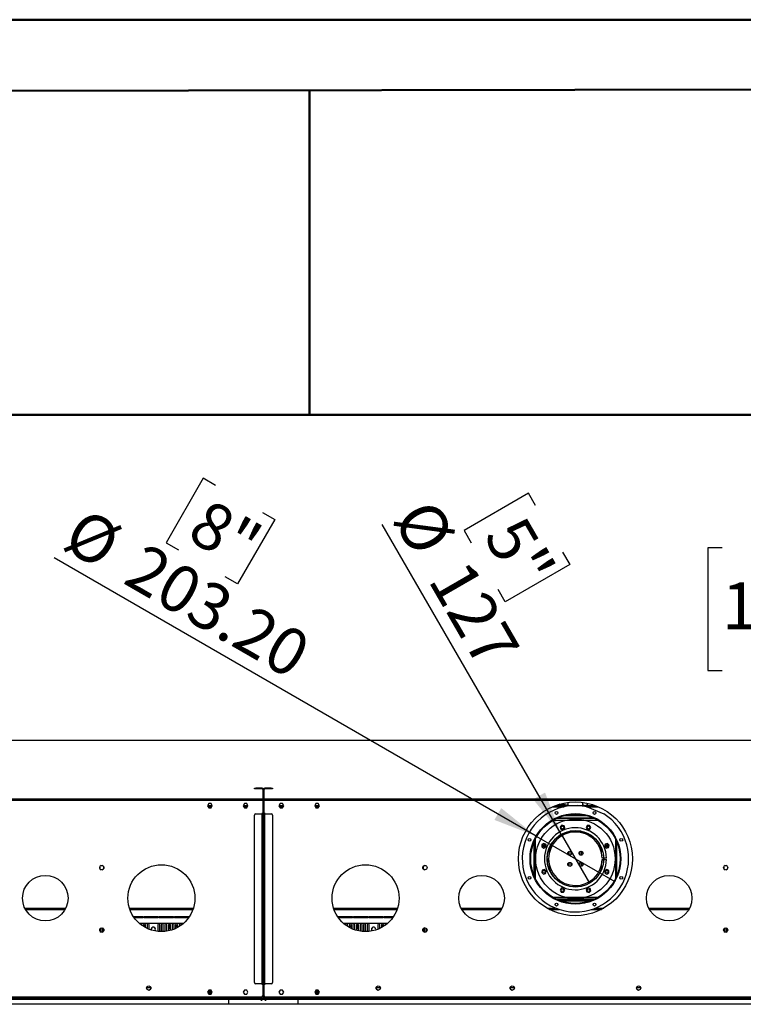
# Model space of a CAD drawing. Units: millimetres. Extents: x 2 to 6302, y 6 to 8916.
# Drawn here: x 1343 to 2963, y 6711 to 8916 of the extents above; entities that cross this region are included whole.
import ezdxf

# ---------------------------------------------------------------- set-up
doc = ezdxf.new("R2010")
doc.units = ezdxf.units.MM
doc.header["$LTSCALE"] = 30
doc.layers.add('FORMAT', color=7, linetype='Continuous')
doc.styles.add('SLDTEXTSTYLE0', font='TXT', dxfattribs={"width": 0.75})
doc.dimstyles.new('SLDDIMSTYLE0', dxfattribs={"dimtxt": 105, "dimasz": 99.06, "dimexe": 0, "dimexo": 0.0625, "dimgap": 26.25, "dimtad": 1, "dimrnd": 1e-09, "dimzin": 12, "dimdsep": 46, "dimtxsty": 'SLDTEXTSTYLE0', "dimsah": 1, "dimcen": 0.09, "dimadec": 0, "dimazin": 3, "dimtfac": 1, "dimtofl": 0, "dimtmove": 0, "dimatfit": 3, "dimfxl": 1, "dimfrac": 2, "dimtolj": 1, "dimtzin": 12, "dimarcsym": 0})
doc.dimstyles.new('SLDDIMSTYLE3', dxfattribs={"dimtxt": 105, "dimasz": 99.06, "dimexe": 0, "dimexo": 0.0625, "dimgap": 26.25, "dimtad": 1, "dimrnd": 1e-09, "dimzin": 4, "dimdsep": 46, "dimtxsty": 'SLDTEXTSTYLE0', "dimblk1": 'NONE', "dimsah": 1, "dimcen": 0, "dimadec": 0, "dimazin": 1, "dimtfac": 1, "dimtmove": 0, "dimatfit": 3, "dimldrblk": 'NONE', "dimfxl": 1, "dimfrac": 2, "dimtolj": 1, "dimtzin": 12, "dimarcsym": 0})
doc.dimstyles.new('SLDDIMSTYLE4', dxfattribs={"dimtxt": 105, "dimasz": 99.06, "dimexe": 0, "dimexo": 0.0625, "dimgap": 26.25, "dimtad": 1, "dimrnd": 1e-09, "dimzin": 12, "dimdsep": 46, "dimtxsty": 'SLDTEXTSTYLE0', "dimblk1": 'NONE', "dimsah": 1, "dimcen": 0, "dimadec": 0, "dimazin": 3, "dimtfac": 1, "dimtmove": 0, "dimatfit": 3, "dimldrblk": 'NONE', "dimfxl": 1, "dimfrac": 2, "dimtolj": 1, "dimtzin": 12, "dimarcsym": 0})

# ---------------------------------------------------------------- blocks, each defined once
blk = doc.blocks.new('_D_5')
at = {"layer": 'FORMAT'}
for p, q in [((2915.6, 7733), (2883.6, 7733)), ((2883.6, 7733), (2883.6, 7458.4)), ((3408.4, 7733), (3440.3, 7733)), ((3440.3, 7733), (3440.3, 7458.4)), ((3163.7, 7606.4), (3349.7, 7606.4)), ((2883.6, 7458.4), (2915.6, 7458.4)), ((3440.3, 7458.4), (3408.4, 7458.4)), ((427.9, 7196.6), (427.9, 7331.3)), ((4746.9, 7196.6), (4746.9, 7331.3)), ((4746.9, 7301.3), (427.9, 7301.3))]:
    blk.add_line(p, q, dxfattribs=at)
for points in [[(427.9, 7301.3), (526.9, 7286), (526.9, 7316.5)], [(4746.9, 7301.3), (4647.8, 7316.5), (4647.8, 7286)]]:
    blk.add_solid(points, dxfattribs=at)
at = {"layer": 'FORMAT', "char_height": 105, "attachment_point": 1, "style": 'SLDTEXTSTYLE0'}
for s, insert in [('1', (3217.9, 7732.6)), ('170', (2915.6, 7655.8)), ('"', (3365, 7655.8)), ('16', (3179.1, 7593.7)), ('4319', (3006.8, 7436.6))]:
    blk.add_mtext(s, dxfattribs=dict(at, insert=insert))
blk = doc.blocks.new('_D_6')
at = {"layer": 'FORMAT'}
for p, q in [((1754, 7889), (1670.7, 7744.7)), ((1781.7, 7873.1), (1754, 7889)), ((1886.4, 7812.6), (1914.1, 7796.6)), ((1914.1, 7796.6), (1830.8, 7652.3)), ((1670.7, 7744.7), (1698.4, 7728.7)), ((2499.4, 7087.4), (1419.9, 7710.6)), ((1830.8, 7652.3), (1803.1, 7668.2)), ((2499.4, 7087.4), (2675.4, 6985.8))]:
    blk.add_line(p, q, dxfattribs=at)
blk.add_solid([(2499.4, 7087.4), (2421.2, 7150.1), (2406, 7123.7)], dxfattribs=at)
at = {"layer": 'FORMAT', "char_height": 105, "attachment_point": 1, "rotation": 330, "style": 'SLDTEXTSTYLE0'}
for s, insert in [('8"', (1766.1, 7845.9)), ('%%c', (1486.5, 7825.9)), ('203.20', (1623.7, 7746.7))]:
    blk.add_mtext(s, dxfattribs=dict(at, insert=insert))
blk = doc.blocks.new('_NONE')
blk = doc.blocks.new('_D_7')
at = {"layer": 'FORMAT'}
for p, q in [((2482.3, 7855.8), (2338, 7772.4)), ((2498.3, 7828.1), (2482.3, 7855.8)), ((2555.6, 7091.6), (2154.8, 7785.7)), ((2338, 7772.4), (2354, 7744.7)), ((2558.8, 7723.4), (2574.8, 7695.6)), ((2574.8, 7695.6), (2430.4, 7612.3)), ((2430.4, 7612.3), (2414.4, 7640)), ((2555.6, 7091.6), (2619.1, 6981.6))]:
    blk.add_line(p, q, dxfattribs=at)
blk.add_solid([(2555.6, 7091.6), (2519.3, 7185), (2492.9, 7169.7)], dxfattribs=at)
at = {"layer": 'FORMAT', "char_height": 105, "attachment_point": 1, "rotation": 300, "style": 'SLDTEXTSTYLE0'}
for s, insert in [('%%c', (2267.6, 7850.8)), ('5"', (2471.2, 7812.4)), ('127', (2346.8, 7713.7))]:
    blk.add_mtext(s, dxfattribs=dict(at, insert=insert))

msp = doc.modelspace()

# ---------------------------------------------------------------- linework, layer by layer
at = {"color": 7, "linetype": 'Continuous', "lineweight": 50}
for p, q in [((2.365, 8916.443), (6302.365, 8916.443)), ((302.365, 8755.295), (6152.365, 8766.165)), ((1992.06, 8030.908), (1992.06, 8758.435)), ((300.849, 8030.908), (1992.06, 8030.908)), ((1992.06, 8030.908), (6152.365, 8030.908))]:
    msp.add_line(p, q, dxfattribs=at)
at = {"color": 7, "linetype": 'Continuous', "lineweight": 25}
for p, q in [((1868.633, 7193.569), (1868.633, 7195.069)), ((1868.633, 7195.069), (1871.633, 7195.069)), ((1871.633, 7193.569), (1868.633, 7193.569)), ((1871.633, 7195.069), (1871.633, 7193.569)), ((1885.633, 7195.069), (1871.633, 7195.069)), ((1885.633, 7193.569), (1871.633, 7193.569)), ((1885.633, 7193.569), (1885.633, 7195.069)), ((1887.133, 7192.069), (1888.633, 7192.069)), ((1887.133, 7192.069), (1887.133, 7171.569)), ((1888.633, 7192.069), (1888.633, 7171.569)), ((1890.633, 7192.069), (1889.133, 7192.069)), ((1889.133, 7171.569), (1889.133, 7192.069)), ((1890.633, 7171.569), (1890.633, 7192.069)), ((1892.133, 7193.569), (1892.133, 7195.069)), ((1906.133, 7195.069), (1892.133, 7195.069)), ((1906.133, 7193.569), (1892.133, 7193.569)), ((1906.133, 7193.569), (1906.133, 7195.069)), ((1906.133, 7195.069), (1909.133, 7195.069)), ((1909.133, 7193.569), (1906.133, 7193.569)), ((1909.133, 7195.069), (1909.133, 7193.569)), ((1887.133, 7170.069), (493.633, 7170.069)), ((1887.133, 7171.569), (1888.633, 7171.569)), ((1887.133, 7170.069), (1887.133, 7167.069)), ((1890.633, 7171.569), (1889.133, 7171.569)), ((1890.633, 7167.069), (1890.633, 7170.069)), ((3284.133, 7170.069), (1890.633, 7170.069)), ((1887.133, 7167.069), (493.633, 7167.069)), ((1766.256, 7160.119), (1763.629, 7155.569)), ((1763.629, 7155.569), (1766.256, 7151.019)), ((1763.918, 7156.069), (1773.848, 7156.069)), ((1771.51, 7160.119), (1766.256, 7160.119)), ((1766.256, 7151.019), (1771.51, 7151.019)), ((1774.137, 7155.569), (1771.51, 7160.119)), ((1771.51, 7151.019), (1774.137, 7155.569)), ((1846.256, 7160.119), (1843.629, 7155.569)), ((1843.629, 7155.569), (1846.256, 7151.019)), ((1843.918, 7156.069), (1853.848, 7156.069)), ((1851.51, 7160.119), (1846.256, 7160.119)), ((1846.256, 7151.019), (1851.51, 7151.019)), ((1854.137, 7155.569), (1851.51, 7160.119)), ((1851.51, 7151.019), (1854.137, 7155.569)), ((1887.133, 7167.069), (1887.133, 7137.819)), ((1890.633, 7137.819), (1890.633, 7167.069)), ((3284.133, 7167.069), (1890.633, 7167.069)), ((1926.256, 7160.119), (1923.629, 7155.569)), ((1923.629, 7155.569), (1926.256, 7151.019)), ((1923.918, 7156.069), (1933.848, 7156.069)), ((1931.51, 7160.119), (1926.256, 7160.119)), ((1926.256, 7151.019), (1931.51, 7151.019)), ((1934.137, 7155.569), (1931.51, 7160.119)), ((1931.51, 7151.019), (1934.137, 7155.569)), ((2006.256, 7160.119), (2003.629, 7155.569)), ((2003.629, 7155.569), (2006.256, 7151.019)), ((2003.918, 7156.069), (2013.848, 7156.069)), ((2011.51, 7160.119), (2006.256, 7160.119)), ((2006.256, 7151.019), (2011.51, 7151.019)), ((2014.137, 7155.569), (2011.51, 7160.119)), ((2011.51, 7151.019), (2014.137, 7155.569)), ((2542.931, 7156.069), (2631.835, 7156.069)), ((2550.883, 7158.069), (2550.883, 7158.733)), ((2551.054, 7158.069), (2550.883, 7158.069)), ((2550.883, 7158.069), (2550.883, 7156.319)), ((2552.383, 7156.319), (2550.883, 7156.319)), ((2550.883, 7156.069), (2550.883, 7156.319)), ((2552.383, 7159.171), (2552.383, 7159.069)), ((2552.383, 7156.319), (2552.383, 7156.471)), ((2552.383, 7156.069), (2552.383, 7156.319)), ((2553.883, 7157.569), (2553.883, 7156.069)), ((2564.383, 7157.569), (2553.883, 7157.569)), ((2561.396, 7157.569), (2561.396, 7161.393)), ((2564.383, 7156.069), (2564.383, 7157.569)), ((2564.383, 7157.569), (2567.383, 7157.569)), ((2567.383, 7157.569), (2567.383, 7156.069)), ((2570.496, 7157.442), (2568.118, 7156.069)), ((2570.146, 7162.899), (2570.496, 7162.696)), ((2570.496, 7162.696), (2570.496, 7157.442)), ((2604.269, 7162.696), (2604.62, 7162.899)), ((2604.269, 7157.442), (2604.269, 7162.696)), ((2606.648, 7156.069), (2604.269, 7157.442)), ((2613.369, 7157.442), (2610.991, 7156.069)), ((2613.369, 7161.393), (2613.369, 7157.442)), ((2613.846, 7152.719), (2650.801, 7137.412)), ((1868.633, 6759.569), (1868.633, 7134.069)), ((1871.633, 7137.069), (1885.633, 7137.069)), ((1887.133, 7137.819), (1884.883, 7137.819)), ((1884.883, 7137.819), (1884.883, 7137.069)), ((1885.633, 6756.569), (1885.633, 7137.069)), ((1885.633, 7137.069), (1888.633, 7137.069)), ((1888.633, 7137.069), (1888.633, 6756.569)), ((1889.133, 7137.069), (1892.133, 7137.069)), ((1889.133, 6756.569), (1889.133, 7137.069)), ((1892.883, 7137.819), (1890.633, 7137.819)), ((1892.133, 6756.569), (1892.133, 7137.069)), ((1892.133, 7137.069), (1906.133, 7137.069)), ((1892.883, 7137.069), (1892.883, 7137.819)), ((1909.133, 7134.069), (1909.133, 6759.569)), ((2630.972, 7126.569), (2543.794, 7126.569)), ((2548.191, 7128.569), (2626.575, 7128.569)), ((2552.383, 7128.569), (2552.383, 7130.244)), ((2554.383, 7128.569), (2554.383, 7130.968)), ((2554.683, 7128.569), (2554.683, 7131.072)), ((2615.383, 7132.569), (2559.383, 7132.569)), ((2620.083, 7128.569), (2620.083, 7131.072)), ((2620.383, 7128.569), (2620.383, 7130.968)), ((2622.383, 7128.569), (2622.383, 7130.244)), ((2556.863, 7112.044), (2553.148, 7108.329)), ((2553.148, 7108.329), (2554.507, 7103.254)), ((2554.507, 7103.254), (2559.582, 7101.894)), ((2561.938, 7110.684), (2556.863, 7112.044)), ((2559.582, 7101.894), (2563.297, 7105.609)), ((2563.297, 7105.609), (2561.938, 7110.684)), ((2613.916, 7111.519), (2611.289, 7106.969)), ((2611.289, 7106.969), (2613.916, 7102.419)), ((2619.17, 7111.519), (2613.916, 7111.519)), ((2621.797, 7106.969), (2619.17, 7111.519)), ((2619.17, 7102.419), (2621.797, 7106.969)), ((1889.133, 7096.569), (1888.633, 7096.569)), ((1889.133, 7092.569), (1888.633, 7092.569)), ((1888.633, 7091.069), (1889.133, 7091.069)), ((1888.633, 7088.569), (1889.133, 7088.569)), ((2550.226, 7087.569), (2555.776, 7087.569)), ((2552.378, 7089.069), (2558.336, 7089.069)), ((2565.842, 7092.569), (2558.304, 7092.569)), ((2606.918, 7096.569), (2567.848, 7096.569)), ((2599.114, 7098.569), (2575.652, 7098.569)), ((2616.462, 7092.569), (2608.924, 7092.569)), ((2613.916, 7102.419), (2619.17, 7102.419)), ((2616.43, 7089.069), (2622.388, 7089.069)), ((2618.99, 7087.569), (2624.539, 7087.569)), ((2516.983, 7070.984), (2512.433, 7068.357)), ((2512.433, 7068.357), (2512.433, 7063.103)), ((2512.433, 7063.103), (2516.983, 7060.476)), ((2515.972, 7062.72), (2514.641, 7065.026)), ((2521.533, 7068.357), (2516.983, 7070.984)), ((2516.983, 7060.476), (2521.533, 7063.103)), ((2517.633, 7062.622), (2517.633, 7068.838)), ((2521.533, 7063.103), (2521.533, 7068.357)), ((2529.133, 7060.829), (2529.133, 7050.955)), ((2533.633, 7064.699), (2530.9, 7064.699)), ((2533.633, 7069.069), (2533.583, 7069.542)), ((2533.633, 7063.233), (2533.633, 7069.069)), ((2641.183, 7069.542), (2641.133, 7069.069)), ((2641.133, 7069.069), (2641.133, 7063.233)), ((2643.866, 7064.699), (2641.133, 7064.699)), ((2645.633, 7050.955), (2645.633, 7060.829)), ((2654.067, 7069.445), (2652.708, 7064.37)), ((2652.708, 7064.37), (2656.423, 7060.655)), ((2659.142, 7070.805), (2654.067, 7069.445)), ((2656.423, 7060.655), (2661.498, 7062.015)), ((2657.133, 7068.838), (2657.133, 7062.622)), ((2660.124, 7065.026), (2658.793, 7062.72)), ((2662.857, 7067.09), (2659.142, 7070.805)), ((2661.498, 7062.015), (2662.857, 7067.09)), ((2525.633, 7046.694), (2525.633, 7049.552)), ((2573.633, 7046.694), (2573.633, 7053.392)), ((2577.133, 7052.967), (2577.133, 7046.694)), ((2597.633, 7046.694), (2597.633, 7052.967)), ((2601.133, 7053.392), (2601.133, 7046.694)), ((2644.733, 7054.205), (2645.633, 7054.39)), ((2650.465, 7038.069), (2647.364, 7038.069)), ((2649.133, 7049.552), (2649.133, 7046.694)), ((2656.867, 7038.069), (2650.865, 7038.069)), ((1522.333, 7018.183), (1522.333, 7015.456)), ((1525.789, 7021.442), (1523.427, 7020.078)), ((1530.339, 7020.078), (1527.977, 7021.442)), ((1531.433, 7015.456), (1531.433, 7018.183)), ((2246.333, 7019.333), (2246.333, 7014.306)), ((2249.984, 7021.554), (2246.453, 7019.515)), ((2525.633, 7023.587), (2525.633, 7034.694)), ((2529.133, 7022.184), (2529.133, 7012.319)), ((2573.633, 7019.747), (2573.633, 7028.392)), ((2577.133, 7027.967), (2577.133, 7020.172)), ((2597.633, 7020.172), (2597.633, 7027.967)), ((2601.133, 7028.392), (2601.133, 7019.747)), ((2645.633, 7012.319), (2645.633, 7022.184)), ((2647.364, 7035.069), (2650.465, 7035.069)), ((2649.164, 7035.069), (2649.133, 7034.694)), ((2649.133, 7034.694), (2649.133, 7023.587)), ((2650.865, 7035.069), (2656.867, 7035.069)), ((2919.333, 7018.183), (2919.333, 7015.456)), ((2922.789, 7021.442), (2920.427, 7020.078)), ((2927.339, 7020.078), (2924.977, 7021.442)), ((2928.433, 7015.456), (2928.433, 7018.183)), ((1523.427, 7013.561), (1525.789, 7012.197)), ((1527.977, 7012.197), (1530.339, 7013.561)), ((2246.453, 7014.123), (2249.984, 7012.085)), ((2513.268, 7011.124), (2511.909, 7006.049)), ((2511.909, 7006.049), (2515.624, 7002.334)), ((2518.343, 7012.484), (2513.268, 7011.124)), ((2515.624, 7002.334), (2520.698, 7003.694)), ((2522.058, 7008.769), (2518.343, 7012.484)), ((2520.698, 7003.694), (2522.058, 7008.769)), ((2657.783, 7012.663), (2653.233, 7010.036)), ((2653.233, 7010.036), (2653.233, 7004.782)), ((2653.233, 7004.782), (2657.783, 7002.155)), ((2662.333, 7010.036), (2657.783, 7012.663)), ((2657.783, 7002.155), (2662.333, 7004.782)), ((2662.333, 7004.782), (2662.333, 7010.036)), ((2920.427, 7013.561), (2922.789, 7012.197)), ((2924.977, 7012.197), (2927.339, 7013.561)), ((1888.633, 6987.319), (1889.133, 6987.319)), ((2553.113, 6987.319), (2547.936, 6987.319)), ((2555.376, 6985.819), (2549.885, 6985.819)), ((2555.595, 6970.72), (2552.968, 6966.17)), ((2560.849, 6970.72), (2555.595, 6970.72)), ((2563.476, 6966.17), (2560.849, 6970.72)), ((2615.184, 6971.245), (2611.469, 6967.53)), ((2620.259, 6969.885), (2615.184, 6971.245)), ((2624.88, 6985.819), (2619.39, 6985.819)), ((2626.83, 6987.319), (2621.653, 6987.319)), ((1889.133, 6960.713), (1888.633, 6960.713)), ((1888.633, 6950.726), (1889.133, 6950.726)), ((2552.968, 6966.17), (2555.595, 6961.62)), ((2555.595, 6961.62), (2560.849, 6961.62)), ((2560.849, 6961.62), (2563.476, 6966.17)), ((2611.469, 6967.53), (2612.828, 6962.455)), ((2612.828, 6962.455), (2617.903, 6961.095)), ((2617.903, 6961.095), (2621.618, 6964.81)), ((2621.618, 6964.81), (2620.259, 6969.885)), ((1889.133, 6929.713), (1888.633, 6929.713)), ((2543.794, 6946.569), (2630.972, 6946.569)), ((2544.842, 6946.069), (2629.924, 6946.069)), ((2549.386, 6944.069), (2625.38, 6944.069)), ((1356.072, 6923.069), (1444.694, 6923.069)), ((1589.761, 6923.069), (1731.005, 6923.069)), ((1597.419, 6907.569), (1618.883, 6907.569)), ((1618.883, 6904.569), (1599.465, 6904.569)), ((1618.883, 6907.569), (1618.883, 6904.569)), ((1620.883, 6904.569), (1620.883, 6907.569)), ((1620.883, 6907.569), (1653.083, 6907.569)), ((1653.083, 6904.569), (1620.883, 6904.569)), ((1653.083, 6907.569), (1653.083, 6904.569)), ((1655.083, 6904.569), (1655.083, 6907.569)), ((1655.083, 6907.569), (1687.283, 6907.569)), ((1687.283, 6904.569), (1655.083, 6904.569)), ((1687.283, 6907.569), (1687.283, 6904.569)), ((1689.283, 6904.569), (1689.283, 6907.569)), ((1689.283, 6907.569), (1721.483, 6907.569)), ((1721.3, 6904.569), (1689.283, 6904.569)), ((1721.483, 6907.569), (1721.483, 6904.825)), ((1888.633, 6919.726), (1889.133, 6919.726)), ((2046.761, 6923.069), (2188.005, 6923.069)), ((2056.283, 6904.825), (2056.283, 6907.569)), ((2056.283, 6907.569), (2088.483, 6907.569)), ((2088.483, 6904.569), (2056.465, 6904.569)), ((2088.483, 6907.569), (2088.483, 6904.569)), ((2090.483, 6904.569), (2090.483, 6907.569)), ((2090.483, 6907.569), (2122.683, 6907.569)), ((2122.683, 6904.569), (2090.483, 6904.569)), ((2122.683, 6907.569), (2122.683, 6904.569)), ((2124.683, 6904.569), (2124.683, 6907.569)), ((2124.683, 6907.569), (2156.883, 6907.569)), ((2156.883, 6904.569), (2124.683, 6904.569)), ((2156.883, 6907.569), (2156.883, 6904.569)), ((2158.883, 6904.569), (2158.883, 6907.569)), ((2158.883, 6907.569), (2180.347, 6907.569)), ((2178.3, 6904.569), (2158.883, 6904.569)), ((2333.072, 6923.069), (2421.694, 6923.069)), ((2529.297, 6923.069), (2551.206, 6923.069)), ((2623.56, 6923.069), (2645.469, 6923.069)), ((2753.072, 6923.069), (2841.694, 6923.069)), ((1610.214, 6892.569), (1710.552, 6892.569)), ((1616.633, 6887.402), (1616.633, 6888.319)), ((1620.133, 6888.319), (1620.133, 6885.035)), ((1623.76, 6887.049), (1620.133, 6887.049)), ((1624.633, 6885.537), (1623.76, 6887.049)), ((1624.633, 6882.388), (1624.633, 6888.319)), ((1628.133, 6888.319), (1628.133, 6880.607)), ((1632.633, 6878.642), (1632.633, 6888.319)), ((1643.749, 6883.119), (1641.021, 6883.119)), ((1652.133, 6888.319), (1652.133, 6873.775)), ((1656.633, 6873.413), (1656.633, 6888.319)), ((1660.133, 6888.319), (1660.133, 6873.32)), ((1664.633, 6873.44), (1664.633, 6888.319)), ((1668.133, 6888.319), (1668.133, 6873.721)), ((1672.633, 6874.327), (1672.633, 6888.319)), ((1676.133, 6888.319), (1676.133, 6874.992)), ((1679.883, 6879.319), (1679.883, 6889.996)), ((1680.633, 6876.105), (1680.633, 6888.319)), ((1684.133, 6888.319), (1684.133, 6877.179)), ((1688.633, 6878.843), (1688.633, 6888.319)), ((1692.133, 6888.319), (1692.133, 6880.371)), ((1696.633, 6882.662), (1696.633, 6888.319)), ((1700.133, 6888.319), (1700.133, 6884.72)), ((1704.633, 6887.764), (1704.633, 6888.319)), ((1888.633, 6899.319), (1889.133, 6899.319)), ((2067.214, 6892.569), (2167.552, 6892.569)), ((2073.133, 6888.319), (2073.133, 6887.764)), ((2077.633, 6884.72), (2077.633, 6888.319)), ((2081.133, 6888.319), (2081.133, 6882.662)), ((2085.633, 6880.371), (2085.633, 6888.319)), ((2089.133, 6888.319), (2089.133, 6878.843)), ((2093.633, 6877.179), (2093.633, 6888.319)), ((2097.133, 6888.319), (2097.133, 6876.105)), ((2097.883, 6889.996), (2097.883, 6879.319)), ((2101.633, 6874.992), (2101.633, 6888.319)), ((2105.133, 6888.319), (2105.133, 6874.327)), ((2109.633, 6873.721), (2109.633, 6888.319)), ((2113.133, 6888.319), (2113.133, 6873.44)), ((2117.633, 6873.32), (2117.633, 6888.319)), ((2121.133, 6888.319), (2121.133, 6873.413)), ((2125.633, 6873.775), (2125.633, 6888.319)), ((2136.745, 6883.119), (2134.017, 6883.119)), ((2145.133, 6888.319), (2145.133, 6878.642)), ((2149.633, 6880.607), (2149.633, 6888.319)), ((2153.133, 6888.319), (2153.133, 6882.388)), ((2154.006, 6887.049), (2153.133, 6885.537)), ((2157.633, 6887.049), (2154.006, 6887.049)), ((2157.633, 6885.035), (2157.633, 6888.319)), ((2161.133, 6888.319), (2161.133, 6887.402)), ((1522.333, 6878.183), (1522.333, 6875.456)), ((1525.789, 6881.442), (1523.427, 6880.078)), ((1523.427, 6873.561), (1525.789, 6872.197)), ((1524.133, 6880.486), (1524.133, 6873.153)), ((1530.339, 6880.078), (1527.977, 6881.442)), ((1527.977, 6872.197), (1530.339, 6873.561)), ((1528.633, 6872.576), (1528.633, 6881.063)), ((1531.433, 6875.456), (1531.433, 6878.183)), ((1639.126, 6882.026), (1637.763, 6879.663)), ((1637.763, 6877.476), (1638.23, 6876.666)), ((1647.007, 6879.663), (1645.643, 6882.026)), ((1645.643, 6875.113), (1647.007, 6877.476)), ((2132.122, 6882.026), (2130.758, 6879.663)), ((2130.758, 6877.476), (2132.122, 6875.113)), ((2140.003, 6879.663), (2138.639, 6882.026)), ((2139.536, 6876.666), (2140.003, 6877.476)), ((2246.333, 6879.333), (2246.333, 6874.306)), ((2249.984, 6881.554), (2246.453, 6879.515)), ((2246.453, 6874.123), (2249.984, 6872.085)), ((2249.133, 6881.063), (2249.133, 6872.576)), ((2253.633, 6873.374), (2253.633, 6880.265)), ((2919.333, 6878.183), (2919.333, 6875.456)), ((2922.789, 6881.442), (2920.427, 6880.078)), ((2920.427, 6873.561), (2922.789, 6872.197)), ((2921.133, 6880.486), (2921.133, 6873.153)), ((2927.339, 6880.078), (2924.977, 6881.442)), ((2924.977, 6872.197), (2927.339, 6873.561)), ((2925.633, 6872.576), (2925.633, 6881.063)), ((2928.433, 6875.456), (2928.433, 6878.183)), ((1889.133, 6800.069), (1888.633, 6800.069)), ((1889.133, 6797.569), (1888.633, 6797.569)), ((1889.133, 6784.319), (1888.633, 6784.319)), ((1885.633, 6756.569), (1871.633, 6756.569)), ((1884.883, 6756.569), (1884.883, 6755.819)), ((1884.883, 6755.819), (1887.133, 6755.819)), ((1888.633, 6756.569), (1885.633, 6756.569)), ((1887.133, 6755.819), (1887.133, 6729.569)), ((1890.633, 6755.569), (1887.133, 6755.569)), ((1892.133, 6756.569), (1889.133, 6756.569)), ((1890.633, 6729.569), (1890.633, 6755.819)), ((1890.633, 6755.819), (1892.883, 6755.819)), ((1906.133, 6756.569), (1892.133, 6756.569)), ((1892.883, 6755.819), (1892.883, 6756.569)), ((1627.376, 6748.433), (1627.376, 6745.706)), ((1636.476, 6747.833), (1627.376, 6747.833)), ((1627.815, 6744.689), (1631.919, 6742.319)), ((1631.932, 6742.319), (1636.036, 6744.689)), ((1636.476, 6745.706), (1636.476, 6748.433)), ((1766.256, 6742.119), (1763.629, 6737.569)), ((1763.629, 6737.569), (1766.256, 6733.019)), ((1763.773, 6737.819), (1766.256, 6733.519)), ((1765.217, 6735.319), (1772.549, 6735.319)), ((1765.65, 6734.569), (1772.116, 6734.569)), ((1765.794, 6741.319), (1771.972, 6741.319)), ((1771.51, 6742.119), (1766.256, 6742.119)), ((1766.256, 6733.519), (1771.51, 6733.519)), ((1766.256, 6733.019), (1771.51, 6733.019)), ((1774.137, 6737.569), (1771.51, 6742.119)), ((1771.51, 6733.519), (1773.993, 6737.819)), ((1771.51, 6733.019), (1774.137, 6737.569)), ((1846.256, 6742.119), (1843.629, 6737.569)), ((1843.629, 6737.569), (1846.256, 6733.019)), ((1843.773, 6737.819), (1846.256, 6733.519)), ((1851.51, 6742.119), (1846.256, 6742.119)), ((1846.256, 6733.519), (1851.51, 6733.519)), ((1846.256, 6733.019), (1851.51, 6733.019)), ((1854.137, 6737.569), (1851.51, 6742.119)), ((1851.51, 6733.519), (1853.992, 6737.819)), ((1851.51, 6733.019), (1854.137, 6737.569)), ((1889.133, 6728.569), (1888.633, 6728.569)), ((1888.633, 6728.569), (1888.633, 6727.069)), ((1889.133, 6728.569), (1889.133, 6727.069)), ((1926.256, 6742.119), (1923.629, 6737.569)), ((1923.629, 6737.569), (1926.256, 6733.019)), ((1923.773, 6737.819), (1926.256, 6733.519)), ((1931.51, 6742.119), (1926.256, 6742.119)), ((1926.256, 6733.519), (1931.51, 6733.519)), ((1926.256, 6733.019), (1931.51, 6733.019)), ((1934.137, 6737.569), (1931.51, 6742.119)), ((1931.51, 6733.519), (1933.992, 6737.819)), ((1931.51, 6733.019), (1934.137, 6737.569)), ((2006.256, 6742.119), (2003.629, 6737.569)), ((2003.629, 6737.569), (2006.256, 6733.019)), ((2003.773, 6737.819), (2006.256, 6733.519)), ((2005.217, 6735.319), (2012.549, 6735.319)), ((2005.65, 6734.569), (2012.116, 6734.569)), ((2005.794, 6741.319), (2011.972, 6741.319)), ((2011.51, 6742.119), (2006.256, 6742.119)), ((2006.256, 6733.519), (2011.51, 6733.519)), ((2006.256, 6733.019), (2011.51, 6733.019)), ((2014.137, 6737.569), (2011.51, 6742.119)), ((2011.51, 6733.519), (2013.993, 6737.819)), ((2011.51, 6733.019), (2014.137, 6737.569)), ((2141.29, 6748.433), (2141.29, 6745.706)), ((2150.39, 6747.833), (2141.29, 6747.833)), ((2141.73, 6744.689), (2145.833, 6742.319)), ((2145.847, 6742.319), (2149.95, 6744.689)), ((2150.39, 6745.706), (2150.39, 6748.433)), ((2441.29, 6748.433), (2441.29, 6745.706)), ((2450.39, 6747.833), (2441.29, 6747.833)), ((2441.73, 6744.689), (2445.833, 6742.319)), ((2445.847, 6742.319), (2449.95, 6744.689)), ((2450.39, 6745.706), (2450.39, 6748.433)), ((2724.376, 6748.433), (2724.376, 6745.706)), ((2733.476, 6747.833), (2724.376, 6747.833)), ((2724.815, 6744.689), (2728.919, 6742.319)), ((2728.932, 6742.319), (2733.036, 6744.689)), ((2733.476, 6745.706), (2733.476, 6748.433)), ((487.633, 6722.069), (1893.133, 6722.069)), ((1966.883, 6710.569), (487.633, 6710.569)), ((1888.633, 6723.569), (492.133, 6723.569)), ((1884.133, 6726.569), (496.633, 6726.569)), ((1810.883, 6722.069), (1810.883, 6710.569)), ((3363.883, 6710.569), (1810.883, 6710.569)), ((1826.383, 6722.069), (1822.383, 6722.069)), ((1826.383, 6723.569), (1826.383, 6722.069)), ((1826.383, 6722.069), (1884.133, 6722.069)), ((1829.883, 6726.569), (1829.883, 6723.569)), ((1888.633, 6723.569), (1829.883, 6723.569)), ((1884.133, 6722.069), (1884.133, 6723.569)), ((1884.133, 6722.069), (1884.133, 6718.569)), ((1884.633, 6718.569), (1884.133, 6718.569)), ((1884.633, 6723.569), (1884.633, 6722.069)), ((1884.633, 6722.069), (3290.133, 6722.069)), ((1884.633, 6718.569), (1884.633, 6722.069)), ((1888.633, 6727.069), (1888.633, 6723.569)), ((1888.633, 6725.569), (1889.133, 6725.569)), ((1888.633, 6723.569), (1889.133, 6723.569)), ((1889.133, 6723.569), (1889.133, 6727.069)), ((3285.633, 6723.569), (1889.133, 6723.569)), ((1947.883, 6723.569), (1889.133, 6723.569)), ((1893.133, 6722.069), (1893.133, 6723.569)), ((1893.133, 6722.069), (1893.133, 6718.569)), ((1893.633, 6718.569), (1893.133, 6718.569)), ((3281.133, 6726.569), (1893.633, 6726.569)), ((1893.633, 6723.569), (1893.633, 6722.069)), ((1893.633, 6722.069), (1951.383, 6722.069)), ((1893.633, 6718.569), (1893.633, 6722.069)), ((1947.883, 6723.569), (1947.883, 6726.569)), ((1951.383, 6722.069), (1951.383, 6723.569)), ((1955.383, 6722.069), (1951.383, 6722.069)), ((1966.883, 6710.569), (1966.883, 6722.069))]:
    msp.add_line(p, q, dxfattribs=at)
at = {"color": 8, "linetype": 'Continuous', "lineweight": 25}
for p, q in [((1765.072, 7153.069), (1772.693, 7153.069)), ((1845.072, 7153.069), (1852.693, 7153.069)), ((1925.072, 7153.069), (1932.693, 7153.069)), ((2005.072, 7153.069), (2012.693, 7153.069)), ((2535.576, 7153.069), (2562.508, 7153.069)), ((2552.383, 7159.069), (2552.027, 7159.069)), ((2612.258, 7153.069), (2639.19, 7153.069)), ((2566.664, 7134.4), (2608.102, 7134.4)), ((2638.412, 7122.569), (2536.354, 7122.569)), ((1889.133, 7087.069), (1888.633, 7087.069)), ((2548.25, 7086.069), (2553.475, 7086.069)), ((2621.291, 7086.069), (2626.516, 7086.069)), ((2494.383, 7073.325), (2494.383, 6999.813)), ((2497.211, 7079.802), (2497.211, 6993.336)), ((2677.555, 6993.336), (2677.555, 7079.802)), ((2680.383, 6999.813), (2680.383, 7073.325)), ((2544.458, 6990.319), (2549.161, 6990.319)), ((2553.475, 6987.069), (2548.25, 6987.069)), ((2560.221, 6983.069), (2553.926, 6983.069)), ((2620.84, 6983.069), (2614.544, 6983.069)), ((2626.516, 6987.069), (2621.291, 6987.069)), ((2625.605, 6990.319), (2630.308, 6990.319)), ((2536.354, 6950.569), (2638.412, 6950.569)), ((2554.676, 6942.069), (2620.09, 6942.069)), ((1354.492, 6926.069), (1446.273, 6926.069)), ((1588.759, 6926.069), (1732.007, 6926.069)), ((2045.759, 6926.069), (2189.007, 6926.069)), ((2331.492, 6926.069), (2423.273, 6926.069)), ((2523.775, 6926.069), (2542.877, 6926.069)), ((2631.889, 6926.069), (2650.991, 6926.069)), ((2751.492, 6926.069), (2843.273, 6926.069)), ((1888.633, 6801.569), (1889.133, 6801.569)), ((1889.133, 6781.319), (1888.633, 6781.319)), ((1764.062, 6738.319), (1773.704, 6738.319)), ((2004.062, 6738.319), (2013.704, 6738.319)), ((1888.633, 6727.069), (1885.791, 6727.069)), ((1891.975, 6727.069), (1889.133, 6727.069))]:
    msp.add_line(p, q, dxfattribs=at)
at = {"color": 7, "linetype": 'Continuous', "lineweight": 25, "flags": 128}
for points in [[(1889.133, 7071.306), (1888.885, 7071.319), (1888.633, 7071.305)], [(1888.633, 7036.834), (1888.885, 7036.819), (1889.133, 7036.833)], [(2529.133, 7054.39), (2529.493, 7054.29), (2530.033, 7054.205)], [(2577.133, 7046.694), (2577.304, 7045.833), (2577.524, 7045.426)], [(2597.241, 7045.426), (2597.462, 7045.833), (2597.633, 7046.694)], [(1889.133, 7034.386), (1888.885, 7034.399), (1888.633, 7034.385)], [(1888.633, 6999.914), (1888.885, 6999.899), (1889.133, 6999.913)], [(1889.133, 6978.904), (1888.883, 6978.919), (1888.633, 6978.904)], [(1888.633, 6974.734), (1888.883, 6974.719), (1889.133, 6974.734)], [(1889.133, 6910.904), (1888.883, 6910.919), (1888.633, 6910.904)], [(1888.633, 6906.734), (1888.883, 6906.719), (1889.133, 6906.734)], [(1889.133, 6886.726), (1888.885, 6886.739), (1888.633, 6886.725)], [(2085.152, 6880.598), (2085.455, 6881.32), (2085.633, 6882.499)], [(2139.763, 6876.736), (2139.955, 6877.288), (2140.131, 6878.569)], [(1888.633, 6852.254), (1888.885, 6852.239), (1889.133, 6852.253)], [(1889.133, 6849.806), (1888.885, 6849.819), (1888.633, 6849.805)], [(1888.633, 6815.334), (1888.885, 6815.319), (1889.133, 6815.333)]]:
    msp.add_lwpolyline(points, dxfattribs=at)
at = {"color": 7, "linetype": 'Continuous', "lineweight": 25}
for centre, radius in [((2587.383, 7036.569), 127.5), ((2587.383, 7036.569), 101.6), ((2587.383, 7036.569), 101.3), ((2587.383, 7036.569), 100), ((2587.383, 7036.569), 88.9), ((2544.857, 7139.236), 3.175), ((2629.909, 7139.236), 3.175), ((2558.222, 7106.969), 3.175), ((2616.543, 7106.969), 3.175), ((2484.717, 7079.095), 3.175), ((2587.383, 7036.569), 63.5), ((2587.383, 7036.569), 63.1), ((2690.049, 7079.095), 3.175), ((2516.983, 7065.73), 3.175), ((2657.783, 7065.73), 3.175), ((2574.883, 7049.069), 4.5), ((2599.883, 7049.069), 4.5), ((1526.883, 7016.819), 4.75), ((1660.383, 6948.319), 75), ((2117.383, 6948.319), 75), ((2250.363, 7016.819), 4.75), ((2574.883, 7024.069), 4.5), ((2599.883, 7024.069), 4.5), ((2923.883, 7016.819), 4.75), ((1400.383, 6948.319), 51), ((2377.383, 6948.319), 51), ((2484.717, 6994.044), 3.175), ((2516.983, 7007.409), 3.175), ((2657.783, 7007.409), 3.175), ((2690.049, 6994.044), 3.175), ((2797.383, 6948.319), 51), ((2558.222, 6966.17), 3.175), ((2616.543, 6966.17), 3.175), ((2544.857, 6933.903), 3.175), ((2629.909, 6933.903), 3.175), ((1526.883, 6876.819), 4.75), ((2250.363, 6876.819), 4.75), ((2923.883, 6876.819), 4.75), ((1631.926, 6747.069), 4.75), ((2145.84, 6747.069), 4.75), ((2445.84, 6747.069), 4.75), ((2728.926, 6747.069), 4.75)]:
    msp.add_circle(centre, radius, dxfattribs=at)
for centre, radius, start, end in [((1885.633, 7192.069), 3, 0, 90), ((1885.633, 7192.069), 1.5, 0, 90), ((1892.133, 7192.069), 3, 90, 180), ((1892.133, 7192.069), 1.5, 90, 180), ((1885.633, 7171.569), 1.5, 270, 0), ((1885.633, 7171.569), 3, 300, 0), ((1892.133, 7171.569), 3, 180, 240), ((1892.133, 7171.569), 1.5, 180, 270), ((2587.383, 7036.569), 119.126, 77.165131, 57.834869), ((2553.883, 7159.069), 3, 186.329037, 270), ((2553.883, 7159.069), 1.5, 180, 270), ((1871.633, 7134.069), 3, 90, 180), ((1906.133, 7134.069), 3, 0, 90), ((2587.383, 7036.569), 69.5, 1.236696, 358.763304), ((2587.383, 7036.569), 60, 1.432544, 358.567456), ((2511.383, 7061.569), 4.75, 13.31441, 59.282709), ((2530.383, 7058.189), 4, 53.473111, 99.954846), ((2539.383, 7069.069), 2.25, 120.015737, 171.781715), ((2635.383, 7069.069), 2.25, 8.218285, 59.984263), ((2644.383, 7058.189), 4, 80.045154, 126.526889), ((2663.383, 7061.569), 4.75, 120.717291, 166.68559), ((2523.383, 7034.694), 2.25, 0, 66.414119), ((2523.383, 7046.694), 2.25, 310.585104, 0), ((2571.383, 7046.694), 2.25, 312.324283, 0), ((2603.383, 7046.694), 2.25, 180, 227.675717), ((2651.383, 7046.694), 2.25, 180, 229.414896), ((2515.383, 7012.319), 2.25, 266.767363, 309.335376), ((2531.383, 7012.319), 2.25, 226.5727, 321.462087), ((2643.383, 7012.319), 2.25, 218.537913, 313.4273), ((2659.383, 7012.319), 2.25, 230.664633, 273.232628), ((2587.383, 6976.819), 2.1, 185.838423, 354.161577), ((1670.633, 6908.819), 2.1, 216.529607, 323.470393), ((2101.633, 6908.819), 2.1, 216.529607, 323.470393), ((1614.383, 6888.319), 2.25, 0, 126.12302), ((1622.383, 6888.319), 2.25, 0, 180), ((1630.383, 6888.319), 2.25, 0, 180), ((1642.385, 6878.569), 4.75, 0, 202.699729), ((1654.383, 6888.319), 2.25, 0, 180), ((1662.383, 6888.319), 2.25, 0, 180), ((1670.383, 6888.319), 2.25, 0, 180), ((1678.383, 6888.319), 2.25, 0, 180), ((1686.383, 6888.319), 2.25, 0, 180), ((1694.383, 6888.319), 2.25, 0, 180), ((1696.133, 6882.499), 4, 82.819244, 208.380868), ((1702.383, 6888.319), 2.25, 0, 180), ((2075.383, 6888.319), 2.25, 0, 180), ((2083.383, 6888.319), 2.25, 0, 180), ((2081.633, 6882.499), 4, 0, 97.180756), ((2091.383, 6888.319), 2.25, 0, 180), ((2099.383, 6888.319), 2.25, 0, 180), ((2107.383, 6888.319), 2.25, 0, 180), ((2115.383, 6888.319), 2.25, 0, 180), ((2123.383, 6888.319), 2.25, 0, 180), ((2135.381, 6878.569), 4.75, 0, 231.637309), ((2147.383, 6888.319), 2.25, 0, 180), ((2155.383, 6888.319), 2.25, 0, 180), ((2163.383, 6888.319), 2.25, 53.87698, 180), ((1642.385, 6878.569), 4.75, 308.362691, 0), ((1683.883, 6879.319), 4, 180, 215.659088), ((2093.883, 6879.319), 4, 324.340912, 0), ((1871.633, 6759.569), 3, 180, 270), ((1906.133, 6759.569), 3, 270, 0), ((1884.133, 6729.569), 3, 270, 0), ((1893.633, 6729.569), 3, 180, 270), ((2139.883, 6740.069), 5, 49.986397, 68.56919)]:
    msp.add_arc(centre, radius, start, end, dxfattribs=at)

# ---------------------------------------------------------------- dimensions: what is measured, and where the dimension line sits
at = {"layer": 'FORMAT'}
for p1, p2, dimstyle, picture, middle in [((2675.371, 6985.769), (2499.395, 7087.369), 'SLDDIMSTYLE3', '_D_6', (1661.449, 7571.158)), ((2619.133, 6981.577), (2555.633, 7091.562), 'SLDDIMSTYLE4', '_D_7', (2242.32, 7634.237))]:
    dim = msp.add_diameter_dim_2p(p1=p1, p2=p2, dimstyle=dimstyle, dxfattribs=at)
    dim.commit()
    dim.dimension.update_dxf_attribs({"geometry": picture, "text_midpoint": middle, "dimtype": 163})
dim = msp.add_linear_dim(base=(427.883, 7301.257), p1=(4746.883, 7166.569), p2=(427.883, 7166.569), dimstyle='SLDDIMSTYLE0', dxfattribs=at)
dim.commit()
dim.dimension.update_dxf_attribs({"geometry": '_D_5', "text_midpoint": (3161.965, 7301.257), "dimtype": 160})

doc.saveas('drawing.dxf')
